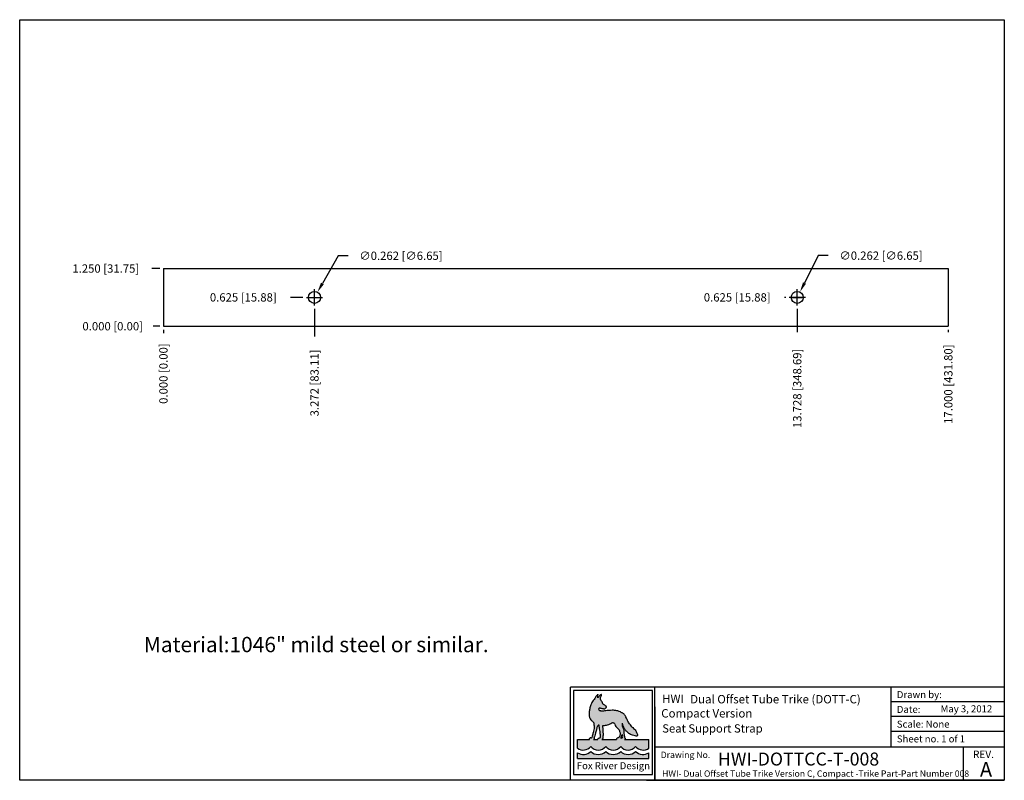
# Model space of a CAD drawing. Units: inches. Extents: x -20639.5 to -20618.2, y 7546.7 to 7563.2.
import ezdxf
from ezdxf.enums import TextEntityAlignment as Align

# ---------------------------------------------------------------- set-up
doc = ezdxf.new("R2010")
doc.units = ezdxf.units.IN
doc.header["$MEASUREMENT"] = 0
doc.layers.add('HWI-DOTTCC-T-008 (rev A)  Seat Support Strap', color=7, linetype='Continuous')
doc.styles.add('NONSTD', font='dutchi.ttf')
doc.styles.add('ROMANS', font='romans', dxfattribs={"oblique": 15, "height": 0.2})
doc.styles.add('style1', font='swiss.ttf')
doc.dimstyles.new('T 004', dxfattribs={"dimtxt": 0.15, "dimasz": 0.18, "dimexe": 0.18, "dimexo": 0.0625, "dimgap": 0.09, "dimtad": 0, "dimtih": 1, "dimtoh": 1, "dimdec": 3, "dimzin": 0, "dimdsep": 46, "dimtxsty": 'Standard', "dimcen": 0.09, "dimadec": 8, "dimazin": 0, "dimtfac": 1, "dimtdec": 3, "dimtofl": 0, "dimtmove": 0, "dimatfit": 3, "dimfxl": 0, "dimtolj": 1, "dimtzin": 0, "dimarcsym": 0})

# ---------------------------------------------------------------- blocks, each defined once
blk = doc.blocks.new('*D1')
at = {"layer": 'Defpoints', "color": 0, "linetype": 'Continuous'}
for p in [(-20622.58300260368, 7557.297154956617), (-20622.70097826224, 7557.063219615147)]:
    blk.add_point(p, dxfattribs=at)
at = {"layer": 'HWI-DOTTCC-T-008 (rev A)  Seat Support Strap', "color": 0, "linetype": 'Continuous', "lineweight": -2}
for p, q in [((-20622.18570920463, 7558.084952779499), (-20622.48574022868, 7557.49001768088)), ((-20621.96970920463, 7558.0849527795), (-20622.18570920463, 7558.084952779499)), ((-20622.64199043296, 7557.07218728588), (-20622.64199043296, 7557.288187285881)), ((-20622.74999043296, 7557.180187285881), (-20622.53399043296, 7557.180187285883))]:
    blk.add_line(p, q, dxfattribs=at)
at = {"layer": 'HWI-DOTTCC-T-008 (rev A)  Seat Support Strap', "color": 0, "linetype": 'Continuous'}
blk.add_solid([(-20622.51788401606, 7557.506228076713), (-20622.4535964413, 7557.473807285048), (-20622.58300260368, 7557.297154956617)], dxfattribs=at)
at = {"layer": 'HWI-DOTTCC-T-008 (rev A)  Seat Support Strap', "color": 0, "linetype": 'Continuous', "insert": (-20620.82670920463, 7558.0849527795), "char_height": 0.18, "attachment_point": 5}
blk.add_mtext('\\A1;∅0.262 [∅6.65]', dxfattribs=at)
blk = doc.blocks.new('*D2')
at = {"layer": 'Defpoints', "color": 0, "linetype": 'Continuous'}
for p in [(-20622.9187471748, 7557.180187285888), (-20622.8176262984, 7557.180187285888), (-20636.37002651121, 7556.555187285984)]:
    blk.add_point(p, dxfattribs=at)
at = {"layer": 'HWI-DOTTCC-T-008 (rev A)  Seat Support Strap', "color": 0, "linetype": 'Continuous', "lineweight": -2}
blk.add_line((-20622.8926262984, 7557.180187285888), (-20622.9187471748, 7557.180187285888), dxfattribs=at)
at = {"layer": 'HWI-DOTTCC-T-008 (rev A)  Seat Support Strap', "color": 0, "linetype": 'Continuous', "insert": (-20623.9417471748, 7557.180187285888), "char_height": 0.18, "attachment_point": 5}
blk.add_mtext('\\A1;0.625 [15.88]', dxfattribs=at)
blk = doc.blocks.new('*D3')
at = {"layer": 'Defpoints', "color": 0, "linetype": 'Continuous'}
for p in [(-20622.64199043297, 7557.004551420457), (-20636.37002651121, 7556.555187285984), (-20622.64199043297, 7556.427343984371)]:
    blk.add_point(p, dxfattribs=at)
at = {"layer": 'HWI-DOTTCC-T-008 (rev A)  Seat Support Strap', "color": 0, "linetype": 'Continuous', "lineweight": -2}
blk.add_line((-20622.64199043297, 7556.929551420457), (-20622.64199043297, 7556.427343984371), dxfattribs=at)
at = {"layer": 'HWI-DOTTCC-T-008 (rev A)  Seat Support Strap', "color": 0, "linetype": 'Continuous', "insert": (-20622.64199043297, 7555.209343984367), "char_height": 0.18, "attachment_point": 5, "rotation": 90}
blk.add_mtext('\\A1;13.728 [348.69]', dxfattribs=at)
blk = doc.blocks.new('*D4')
at = {"layer": 'Defpoints', "color": 0, "linetype": 'Continuous'}
for p in [(-20636.37002651121, 7556.555187285984), (-20619.37002651066, 7556.555187285981), (-20619.37002651066, 7556.427343984371)]:
    blk.add_point(p, dxfattribs=at)
at = {"layer": 'HWI-DOTTCC-T-008 (rev A)  Seat Support Strap', "color": 0, "linetype": 'Continuous', "lineweight": -2}
blk.add_line((-20619.37002651066, 7556.480187285981), (-20619.37002651066, 7556.427343984371), dxfattribs=at)
at = {"layer": 'HWI-DOTTCC-T-008 (rev A)  Seat Support Strap', "color": 0, "linetype": 'Continuous', "insert": (-20619.37002651066, 7555.299343984368), "char_height": 0.18, "attachment_point": 5, "rotation": 90}
blk.add_mtext('\\A1;17.000 [431.80]', dxfattribs=at)
blk = doc.blocks.new('*D5')
at = {"layer": 'Defpoints', "color": 0, "linetype": 'Continuous'}
for p in [(-20633.09806258898, 7557.004551420457), (-20636.37002651121, 7556.555187285984), (-20633.09806258898, 7556.333812789991)]:
    blk.add_point(p, dxfattribs=at)
at = {"layer": 'HWI-DOTTCC-T-008 (rev A)  Seat Support Strap', "color": 0, "linetype": 'Continuous', "lineweight": -2}
blk.add_line((-20633.09806258898, 7556.929551420457), (-20633.09806258898, 7556.333812789991), dxfattribs=at)
at = {"layer": 'HWI-DOTTCC-T-008 (rev A)  Seat Support Strap', "color": 0, "linetype": 'Continuous', "insert": (-20633.09806258898, 7555.325812789988), "char_height": 0.18, "attachment_point": 5, "rotation": 90}
blk.add_mtext('\\A1;3.272 [83.11]', dxfattribs=at)
blk = doc.blocks.new('*D6')
at = {"layer": 'Defpoints', "color": 0, "linetype": 'Continuous'}
for p in [(-20633.61710636835, 7557.180187285888), (-20633.27369845441, 7557.180187285888), (-20636.37002651121, 7556.555187285984)]:
    blk.add_point(p, dxfattribs=at)
at = {"layer": 'HWI-DOTTCC-T-008 (rev A)  Seat Support Strap', "color": 0, "linetype": 'Continuous', "lineweight": -2}
blk.add_line((-20633.34869845441, 7557.180187285888), (-20633.61710636835, 7557.180187285888), dxfattribs=at)
at = {"layer": 'HWI-DOTTCC-T-008 (rev A)  Seat Support Strap', "color": 0, "linetype": 'Continuous', "insert": (-20634.64010636836, 7557.180187285888), "char_height": 0.18, "attachment_point": 5}
blk.add_mtext('\\A1;0.625 [15.88]', dxfattribs=at)
blk = doc.blocks.new('*D7')
at = {"layer": 'Defpoints', "color": 0, "linetype": 'Continuous'}
for p in [(-20636.62466077492, 7557.805187285982), (-20636.37002651121, 7557.805187285982), (-20636.37002651121, 7556.555187285984)]:
    blk.add_point(p, dxfattribs=at)
at = {"layer": 'HWI-DOTTCC-T-008 (rev A)  Seat Support Strap', "color": 0, "linetype": 'Continuous', "lineweight": -2}
blk.add_line((-20636.44502651121, 7557.805187285982), (-20636.62466077492, 7557.805187285982), dxfattribs=at)
at = {"layer": 'HWI-DOTTCC-T-008 (rev A)  Seat Support Strap', "color": 0, "linetype": 'Continuous', "insert": (-20637.61766077492, 7557.805187285982), "char_height": 0.18, "attachment_point": 5}
blk.add_mtext('\\A1;1.250 [31.75]', dxfattribs=at)
blk = doc.blocks.new('*D8')
at = {"layer": 'Defpoints', "color": 0, "linetype": 'Continuous'}
for p in [(-20636.37002651121, 7556.555187285986), (-20636.37002651121, 7556.555187285984), (-20636.37002651121, 7556.401898586642)]:
    blk.add_point(p, dxfattribs=at)
at = {"layer": 'HWI-DOTTCC-T-008 (rev A)  Seat Support Strap', "color": 0, "linetype": 'Continuous', "lineweight": -2}
blk.add_line((-20636.37002651121, 7556.480187285986), (-20636.37002651121, 7556.401898586642), dxfattribs=at)
at = {"layer": 'HWI-DOTTCC-T-008 (rev A)  Seat Support Strap', "color": 0, "linetype": 'Continuous', "insert": (-20636.37002651121, 7555.528898586639), "char_height": 0.18, "attachment_point": 5, "rotation": 90}
blk.add_mtext('\\A1;0.000 [0.00]', dxfattribs=at)
blk = doc.blocks.new('*D9')
at = {"layer": 'Defpoints', "color": 0, "linetype": 'Continuous'}
for p in [(-20636.59527856998, 7556.555187285984), (-20636.37002651121, 7556.555187285984), (-20636.37002651121, 7556.555187285984)]:
    blk.add_point(p, dxfattribs=at)
at = {"layer": 'HWI-DOTTCC-T-008 (rev A)  Seat Support Strap', "color": 0, "linetype": 'Continuous', "lineweight": -2}
blk.add_line((-20636.44502651121, 7556.555187285984), (-20636.59527856998, 7556.555187285984), dxfattribs=at)
at = {"layer": 'HWI-DOTTCC-T-008 (rev A)  Seat Support Strap', "color": 0, "linetype": 'Continuous', "insert": (-20637.46827856998, 7556.555187285984), "char_height": 0.18, "attachment_point": 5}
blk.add_mtext('\\A1;0.000 [0.00]', dxfattribs=at)
blk = doc.blocks.new('*D10')
at = {"layer": 'Defpoints', "color": 0, "linetype": 'Continuous'}
for p in [(-20633.03318664334, 7557.29399463045), (-20633.16293853464, 7557.066379941334)]:
    blk.add_point(p, dxfattribs=at)
at = {"layer": 'HWI-DOTTCC-T-008 (rev A)  Seat Support Strap', "color": 0, "linetype": 'Continuous', "lineweight": -2}
for p, q in [((-20632.58385952859, 7558.082217834819), (-20632.92621561844, 7557.481646435221)), ((-20632.36785952858, 7558.082217834819), (-20632.58385952859, 7558.082217834819)), ((-20633.09806258899, 7557.072187285892), (-20633.09806258899, 7557.288187285894)), ((-20633.20606258899, 7557.180187285893), (-20632.99006258899, 7557.180187285892))]:
    blk.add_line(p, q, dxfattribs=at)
at = {"layer": 'HWI-DOTTCC-T-008 (rev A)  Seat Support Strap', "color": 0, "linetype": 'Continuous'}
blk.add_solid([(-20632.95749091924, 7557.49947493937), (-20632.89494031765, 7557.463817931071), (-20633.03318664334, 7557.29399463045)], dxfattribs=at)
at = {"layer": 'HWI-DOTTCC-T-008 (rev A)  Seat Support Strap', "color": 0, "linetype": 'Continuous', "insert": (-20631.22485952859, 7558.08221783482), "char_height": 0.18, "attachment_point": 5}
blk.add_mtext('\\A1;∅0.262 [∅6.65]', dxfattribs=at)

msp = doc.modelspace()

# ---------------------------------------------------------------- hatches: boundary and pattern name
at = {"layer": 'HWI-DOTTCC-T-008 (rev A)  Seat Support Strap', "linetype": 'Continuous', "ltscale": 0.32}
h = msp.add_hatch(color=7, dxfattribs=at)
edge = h.paths.add_edge_path(flags=16)
edge.add_spline(control_points=[(-20626.46343668482, 7547.62786659935), (-20626.4588723521, 7547.640282482474), (-20626.45182161092, 7547.669256405767), (-20626.43742372394, 7547.695638088102), (-20626.43102525405, 7547.710725324244)], knot_values=[0.4343975208681221, 0.4343975208681221, 0.4343975208681221, 0.4343975208681221, 0.4643441021330542, 0.5015331358224137, 0.5015331358224137, 0.5015331358224137, 0.5015331358224137], degree=3, periodic=0)
edge.add_spline(control_points=[(-20626.43102525405, 7547.710725324244), (-20626.42866345495, 7547.70355768484), (-20626.42207006508, 7547.681353285959), (-20626.4146839225, 7547.641871375297), (-20626.44140696428, 7547.635689234604), (-20626.45285197767, 7547.633347355676)], knot_values=[0.00136083873866423, 0.00136083873866423, 0.00136083873866423, 0.00136083873866423, 0.01798415969521136, 0.05035544991773757, 0.07346969454970924, 0.07346969454970924, 0.07346969454970924, 0.07346969454970924], degree=3, periodic=0)
edge.add_spline(control_points=[(-20626.45285197767, 7547.633347355669), (-20626.45666523808, 7547.632131047219), (-20626.46020765982, 7547.630187569483), (-20626.46343668482, 7547.62786659935)], knot_values=[0.2976845177967017, 0.2976845177967017, 0.2976845177967017, 0.2976845177967017, 0.3065480135453338, 0.3065480135453338, 0.3065480135453338, 0.3065480135453338], degree=3, periodic=0)
edge = h.paths.add_edge_path()
edge.add_spline(control_points=[(-20626.36950304727, 7547.629143755), (-20626.36901541971, 7547.625083214958), (-20626.36796738548, 7547.616356093963), (-20626.3735792833, 7547.605658085478), (-20626.37910056544, 7547.601124647331), (-20626.38121012394, 7547.599688978302)], knot_values=[0, 0, 0, 0, 0.009114113699754072, 0.01958852078834044, 0.02536815735726344, 0.02536815735726344, 0.02536815735726344, 0.02536815735726344], degree=3, periodic=0)
edge.add_line((-20626.38121012394, 7547.599688978302), (-20625.85457462408, 7547.599688978302))
edge.add_line((-20625.85457462405, 7547.599688978302), (-20625.85457462405, 7547.416498345504))
edge.add_arc((-20625.98078199174, 7547.57735122382), 0.2044552472207247, 217.6341711139154, 308.1182103771173, ccw=False)
edge.add_arc((-20626.30460868562, 7547.57735122382), 0.2044552472207247, 217.6341711139154, 322.36582888608456, ccw=False)
edge.add_arc((-20626.62843537955, 7547.57735122382), 0.2044552472207247, 217.6341711139154, 322.36582888608456, ccw=False)
edge.add_arc((-20626.95226207345, 7547.57735122382), 0.2044552472207247, 217.6341711139154, 322.36582888608456, ccw=False)
edge.add_arc((-20627.27608876735, 7547.57735122382), 0.2044552472207247, 231.8817896236752, 322.36582888608456, ccw=False)
edge.add_line((-20627.40229613502, 7547.416498345504), (-20627.40229613502, 7547.599688978302))
edge.add_line((-20627.40229613502, 7547.599688978302), (-20627.14470486226, 7547.599688978302))
edge.add_spline(control_points=[(-20627.14470486227, 7547.599688978302), (-20627.14728941642, 7547.602177465599), (-20627.15257560673, 7547.611827200742), (-20627.14072078134, 7547.630560378489), (-20627.11900626268, 7547.638728180728), (-20627.10984282353, 7547.639037837129), (-20627.10980028641, 7547.639039199307)], knot_values=[0.2608980908768875, 0.2608980908768875, 0.2608980908768875, 0.2608980908768875, 0.2698365497713947, 0.287323414211729, 0.3034601620407292, 0.3035354693254935, 0.3035354693254935, 0.3035354693254935, 0.3035354693254935], degree=3, periodic=0)
edge.add_arc((-20627.10659470431, 7547.65385647195), 0.01516005689953617, 257.7927066333398, 335.9634024055164)
edge.add_line((-20627.09274924462, 7547.647681476274), (-20627.08410881453, 7547.673254719886))
edge.add_spline(control_points=[(-20627.08410881454, 7547.673254719888), (-20627.07636747868, 7547.700157542974), (-20627.05771813091, 7547.764968076141), (-20627.03593002892, 7547.862647660117), (-20627.04571098438, 7547.932852673484), (-20627.05001855206, 7547.96363855627)], knot_values=[0.0002663186326944122, 0.0002663186326944122, 0.0002663186326944122, 0.0002663186326944122, 0.06375686602914551, 0.153218899646446, 0.2230866505230449, 0.2230866505230449, 0.2230866505230449, 0.2230866505230449], degree=3, periodic=0)
edge.add_arc((-20627.05133165094, 7547.96345482718), 0.001325890314576559, 7.965127229875882, 37.31408133201295)
edge.add_arc((-20627.2816550202, 7547.787905967826), 0.2909226037610685, 37.31408117788882, 50.55088935530465)
edge.add_spline(control_points=[(-20627.09680494399, 7548.01255327074), (-20627.10647469135, 7548.023801792423), (-20627.13071504741, 7548.051999858023), (-20627.15468805511, 7548.113290167888), (-20627.14904079413, 7548.188879484111), (-20627.13963391879, 7548.27148393359), (-20627.11158306918, 7548.360011456649), (-20627.07186380186, 7548.43410600729), (-20627.03756302277, 7548.473691359137), (-20627.02647006809, 7548.486493357387)], knot_values=[0, 0, 0, 0, 0.03349342217745271, 0.08396211894391481, 0.1435841777143159, 0.2026054374868015, 0.2722454634257474, 0.3523313587564951, 0.3906110868150063, 0.3906110868150063, 0.3906110868150063, 0.3906110868150063], degree=3, periodic=0)
edge.add_spline(control_points=[(-20627.02647006809, 7548.486493357387), (-20627.02579780076, 7548.487891283147), (-20627.02072257317, 7548.498345938212), (-20627.00829183966, 7548.520351579224), (-20626.99557414838, 7548.545814676903), (-20626.97407062744, 7548.569474535901), (-20626.95567935575, 7548.585651557298), (-20626.96559374666, 7548.544947936739), (-20626.96455000127, 7548.527485170516), (-20626.96217282769, 7548.513064248122), (-20626.96173390357, 7548.506977133982)], knot_values=[0.03918162377892268, 0.03918162377892268, 0.03918162377892268, 0.03918162377892268, 0.04284890859236656, 0.0691978067659754, 0.09753676601409615, 0.1183379808031247, 0.1209264384733081, 0.1331795934083323, 0.1536217551654578, 0.1679672604453785, 0.1679672604453785, 0.1679672604453785, 0.1679672604453785], degree=3, periodic=0)
edge.add_spline(control_points=[(-20626.96173390357, 7548.506977133982), (-20626.95974707761, 7548.508928155547), (-20626.94874178139, 7548.521053059673), (-20626.92886858925, 7548.545204727407), (-20626.9090778919, 7548.557491199424), (-20626.87942398167, 7548.579954691303), (-20626.88081748139, 7548.559659642301), (-20626.89164442647, 7548.542227405675), (-20626.90116137887, 7548.511576458423), (-20626.90806527057, 7548.482364862525), (-20626.89913962601, 7548.459492751753), (-20626.88785706972, 7548.442098334864), (-20626.87395062382, 7548.428409625294), (-20626.86334496644, 7548.411489659189), (-20626.86387110484, 7548.395497460203), (-20626.85458777526, 7548.38232330579), (-20626.84591562263, 7548.364932851425), (-20626.82347867915, 7548.353268957473), (-20626.80405766153, 7548.339973420146), (-20626.7915693809, 7548.326282856377), (-20626.78059109236, 7548.32288330692), (-20626.77521584574, 7548.316782342138), (-20626.77404383381, 7548.309786236459), (-20626.77556475087, 7548.300248159087), (-20626.78475298894, 7548.286284212352), (-20626.7998468859, 7548.278550625647), (-20626.81239643351, 7548.261201365844), (-20626.83657357436, 7548.2695017832), (-20626.86238023886, 7548.270711350312), (-20626.88564988579, 7548.278656939516), (-20626.90049935466, 7548.281507484136), (-20626.90575833684, 7548.282188005701)], knot_values=[0.06768152462581001, 0.06768152462581001, 0.06768152462581001, 0.06768152462581001, 0.07423952709880821, 0.105395646756459, 0.1367937675224944, 0.1520352783305706, 0.1560353701848934, 0.1779943207612817, 0.2033501063242781, 0.2316584628830693, 0.2465650694041935, 0.2603235994581546, 0.2808693735978492, 0.2930818703241894, 0.3065423396084836, 0.3168986308472136, 0.3306694694903598, 0.3520000705420103, 0.3744973096539558, 0.3874238680325862, 0.3948243050027045, 0.4012802586538273, 0.4054985180802463, 0.4113379523913737, 0.4239599020234069, 0.44334467317336, 0.4515422724452901, 0.4713929759399927, 0.4931627054858427, 0.5162342736592722, 0.5288320468534, 0.5288320468534, 0.5288320468534, 0.5288320468534], degree=3, periodic=0)
edge.add_spline(control_points=[(-20626.90575833684, 7548.282188005701), (-20626.91378303213, 7548.283060597413), (-20626.92902833095, 7548.284718345271), (-20626.94371172314, 7548.268145409686), (-20626.94377015644, 7548.250997171822), (-20626.93107594035, 7548.234374711024), (-20626.91706025408, 7548.227476226109), (-20626.90728813065, 7548.222666411977)], knot_values=[0, 0, 0, 0, 0.0173394683771651, 0.0329414847096262, 0.04321758275040276, 0.05379868424873355, 0.07816496149543592, 0.07816496149543592, 0.07816496149543592, 0.07816496149543592], degree=3, periodic=0)
edge.add_spline(control_points=[(-20626.90728813065, 7548.222666411977), (-20626.90196949242, 7548.220253681383), (-20626.88983524487, 7548.214749138906), (-20626.86658785335, 7548.214203958212), (-20626.83305423057, 7548.217748832333), (-20626.78606027342, 7548.222947076976), (-20626.73457777359, 7548.231034302319), (-20626.69937695, 7548.231969013336), (-20626.6849798991, 7548.232351307858)], knot_values=[0, 0, 0, 0, 0.0131040338805295, 0.0298962973441646, 0.05155261555913684, 0.0897016182957773, 0.1367461979159376, 0.1693029470560181, 0.1693029470560181, 0.1693029470560181, 0.1693029470560181], degree=3, periodic=0)
edge.add_spline(control_points=[(-20626.6849798991, 7548.232351307858), (-20626.66417340058, 7548.23337401139), (-20626.61060047057, 7548.236007286033), (-20626.53746047146, 7548.225556141323), (-20626.4752944485, 7548.205257046833), (-20626.45042643407, 7548.186657154877), (-20626.44190281473, 7548.179281516719)], knot_values=[0.03864793617931925, 0.03864793617931925, 0.03864793617931925, 0.03864793617931925, 0.08569817404569374, 0.1597936973657925, 0.2051675597255223, 0.2307044519039351, 0.2307044519039351, 0.2307044519039351, 0.2307044519039351], degree=3, periodic=0)
edge.add_spline(control_points=[(-20626.44190281473, 7548.179281516719), (-20626.43518848302, 7548.178142246983), (-20626.41937916464, 7548.175150790657), (-20626.39972342088, 7548.158882405157), (-20626.38020291426, 7548.134848295898), (-20626.36255566206, 7548.112856394776), (-20626.34609696553, 7548.075661888991), (-20626.32715471626, 7548.027485037631), (-20626.288090485, 7547.952259299083), (-20626.24608790468, 7547.90346793129), (-20626.22309351763, 7547.876757010529)], knot_values=[0, 0, 0, 0, 0.01519008995807164, 0.03603747844801863, 0.05583056586081867, 0.08174116516386079, 0.09809432687597278, 0.1438285947215005, 0.2095002171513861, 0.2889437855123158, 0.2889437855123158, 0.2889437855123158, 0.2889437855123158], degree=3, periodic=0)
edge.add_spline(control_points=[(-20626.22309351763, 7547.876757010529), (-20626.21758043947, 7547.87085092023), (-20626.19942654448, 7547.852594240218), (-20626.1579865495, 7547.818651548677), (-20626.12110676374, 7547.76169307181), (-20626.10128417636, 7547.713043641412), (-20626.10342611528, 7547.661345994748), (-20626.20165228338, 7547.696420910102), (-20626.26695504975, 7547.7122671005), (-20626.33410576524, 7547.769507942296), (-20626.36619081814, 7547.807830268535), (-20626.38111450494, 7547.828835966955), (-20626.38234120443, 7547.830593688647)], knot_values=[0.7345068093950431, 0.7345068093950431, 0.7345068093950431, 0.7345068093950431, 0.7527298828779834, 0.7925557372520661, 0.8551690461537985, 0.9042045953956525, 0.9092047102131012, 0.9673041403487129, 1.043554275009917, 1.10099393484391, 1.154028058975093, 1.158832933033238, 1.158832933033238, 1.158832933033238, 1.158832933033238], degree=3, periodic=0)
edge.add_spline(control_points=[(-20626.38234120443, 7547.830593688647), (-20626.391936116, 7547.852348878556), (-20626.41004024096, 7547.893397581764), (-20626.42442969593, 7547.936803567993), (-20626.42842318461, 7547.957504310046)], knot_values=[0, 0, 0, 0, 0.05394602960392685, 0.1017878753313177, 0.1017878753313177, 0.1017878753313177, 0.1017878753313177], degree=3, periodic=0)
edge.add_spline(control_points=[(-20626.42842318461, 7547.957504310046), (-20626.4286858649, 7547.95536110376), (-20626.42893944206, 7547.953215526864), (-20626.42919006769, 7547.95106918134)], knot_values=[0.002332761297121242, 0.002332761297121242, 0.002332761297121242, 0.002332761297121242, 0.007194750335618559, 0.007194750335618559, 0.007194750335618559, 0.007194750335618559], degree=3, periodic=0)
edge.add_arc((-20626.42787312573, 7547.950915403908), 0.001325890314576559, 173.3398146017461, 182.7658671368899)
edge.add_spline(control_points=[(-20626.4291974709, 7547.950851423438), (-20626.42789910668, 7547.923976290418), (-20626.42461395663, 7547.8772027942), (-20626.40084003748, 7547.827243461151), (-20626.38634788712, 7547.791607152309), (-20626.39753520946, 7547.752266639236), (-20626.38537399662, 7547.697617718864), (-20626.3749281626, 7547.652549988782), (-20626.36950304727, 7547.629143755)], knot_values=[0, 0, 0, 0, 0.05992728421708751, 0.1049791285598751, 0.1255999417740307, 0.1437701554106185, 0.1943599948332753, 0.2490246215311203, 0.2490246215311203, 0.2490246215311203, 0.2490246215311203], degree=3, periodic=0)
edge = h.paths.add_edge_path(flags=16)
edge.add_spline(control_points=[(-20626.62783223801, 7547.96488108518), (-20626.61956142423, 7547.966619261909), (-20626.60473344551, 7547.964146116036), (-20626.59082577859, 7547.921634401499), (-20626.57651929267, 7547.882297688735), (-20626.54475510162, 7547.853929539054), (-20626.51535825638, 7547.832934125648), (-20626.49857783718, 7547.806520442986), (-20626.48999602735, 7547.775189289279), (-20626.47606728196, 7547.749646645048), (-20626.47690656001, 7547.721731099688), (-20626.48244270524, 7547.694921862437), (-20626.49260560407, 7547.669457083994), (-20626.50719070632, 7547.636871535548), (-20626.53263801932, 7547.639338946895), (-20626.55322999027, 7547.624206333831), (-20626.56236071402, 7547.610101270668), (-20626.55425989432, 7547.601909991216), (-20626.5545717714, 7547.599688978302)], knot_values=[0, 0, 0, 0, 0.009493430295907332, 0.0328125338028401, 0.07049431893648554, 0.1066318477237971, 0.1271338182136725, 0.1487222126521478, 0.1759165514487895, 0.1997761148917047, 0.2157649877948129, 0.2354132727132968, 0.2618076144340883, 0.2802529628503319, 0.2963671415302749, 0.3133774213951697, 0.3341692150023238, 0.3387671668997532, 0.3387671668997532, 0.3387671668997532, 0.3387671668997532], degree=3, periodic=0)
edge.add_line((-20626.5545717714, 7547.599688978302), (-20626.87693086268, 7547.599688978302))
edge.add_spline(control_points=[(-20626.87693086265, 7547.599688978314), (-20626.87053953612, 7547.601868450018), (-20626.85452283856, 7547.613941551891), (-20626.85300866676, 7547.645575103224), (-20626.85038391242, 7547.676196073596), (-20626.84827177581, 7547.704052445572), (-20626.8421392472, 7547.72966461022), (-20626.85599477815, 7547.761197975448), (-20626.85239668559, 7547.8121471463), (-20626.85737447739, 7547.858494236391), (-20626.85867122912, 7547.88917096521), (-20626.85885342634, 7547.894681269662)], knot_values=[0.04751330134255555, 0.04751330134255555, 0.04751330134255555, 0.04751330134255555, 0.06247715099438389, 0.08817753167611178, 0.1142550547675953, 0.1333491919227614, 0.1514605431672758, 0.1720663004299853, 0.2081112472843178, 0.2651800900493413, 0.2776650190148893, 0.2776650190148893, 0.2776650190148893, 0.2776650190148893], degree=3, periodic=0)
edge.add_arc((-20626.85440626932, 7547.895367239597), 0.004499751117432775, 96.35552681768422, 188.7687137796286, ccw=False)
edge.add_spline(control_points=[(-20626.85490438076, 7547.899839335876), (-20626.85038110946, 7547.899742656173), (-20626.81872653635, 7547.899490000045), (-20626.7665150088, 7547.903667701642), (-20626.7067285121, 7547.928347258138), (-20626.66411705796, 7547.950698296922), (-20626.63804845966, 7547.961698087936), (-20626.62783223801, 7547.96488108518)], knot_values=[0, 0, 0, 0, 0.01025209760658524, 0.07165391896590542, 0.1166074308111862, 0.1555165200983656, 0.1805918691901788, 0.1805918691901788, 0.1805918691901788, 0.1805918691901788], degree=3, periodic=0)
edge = h.paths.add_edge_path(flags=16)
edge.add_spline(control_points=[(-20627.03844762322, 7547.649889357607), (-20627.03912583854, 7547.644422010558), (-20627.04045661445, 7547.633694129097), (-20627.03956709837, 7547.619395693478), (-20627.04324689508, 7547.609200975879), (-20627.0473632156, 7547.60259286479), (-20627.05106422002, 7547.600517188192), (-20627.05302336297, 7547.599688978302)], knot_values=[0, 0, 0, 0, 0.01247644403060306, 0.02448094321918238, 0.03181613835200126, 0.03678005220555708, 0.04152813406150348, 0.04152813406150348, 0.04152813406150348, 0.04152813406150348], degree=3, periodic=0)
edge.add_line((-20627.05302336297, 7547.599688978302), (-20626.96021987591, 7547.599688978302))
edge.add_spline(control_points=[(-20626.9602198759, 7547.599688978302), (-20626.96068243967, 7547.599938027763), (-20626.96374029557, 7547.601914293116), (-20626.96866432797, 7547.612006869192), (-20626.95015728908, 7547.626964399306), (-20626.9345798675, 7547.63816832395), (-20626.91754135321, 7547.632983844422), (-20626.90141173653, 7547.645150222855), (-20626.90625643742, 7547.674210460184), (-20626.90445330811, 7547.702264299706), (-20626.90971615664, 7547.737855455082), (-20626.9128870641, 7547.781528854473), (-20626.92129857806, 7547.830629141839), (-20626.92812995595, 7547.871625278872), (-20626.93179812493, 7547.894388098676), (-20626.93562738114, 7547.908616514949)], knot_values=[0.3412225926199057, 0.3412225926199057, 0.3412225926199057, 0.3412225926199057, 0.3427245048916985, 0.3516601644255566, 0.3686799955492412, 0.3839215063573174, 0.3959307476444774, 0.4045123370873348, 0.4246126986358505, 0.4546185867467468, 0.4707436579353503, 0.5052553142088373, 0.5511375919564961, 0.5831424827908804, 0.6031137859792941, 0.6031137859792941, 0.6031137859792941, 0.6031137859792941], degree=3, periodic=0)
edge.add_spline(control_points=[(-20626.93562738114, 7547.908616514949), (-20626.94175342827, 7547.909882572035), (-20626.94785058737, 7547.911312082756), (-20626.95387956265, 7547.912931835479)], knot_values=[0.2416155423875784, 0.2416155423875784, 0.2416155423875784, 0.2416155423875784, 0.2555136290324592, 0.2555136290324592, 0.2555136290324592, 0.2555136290324592], degree=3, periodic=0)
edge.add_arc((-20626.95422357908, 7547.911651352048), 0.001325890314576559, 74.96193570687309, 152.8965025110799)
edge.add_spline(control_points=[(-20626.95540386672, 7547.912255426675), (-20626.96037759602, 7547.902537370348), (-20626.97488399313, 7547.871222940958), (-20626.98491899563, 7547.809851468047), (-20627.00548090652, 7547.744037076379), (-20627.01453631421, 7547.686990799919), (-20627.03614708525, 7547.661253144332), (-20627.0384476232, 7547.649889357599)], knot_values=[0.4090503911610262, 0.4090503911610262, 0.4090503911610262, 0.4090503911610262, 0.4336957145678604, 0.487288524353118, 0.5481528649303661, 0.5899066181839234, 0.6172120798742677, 0.6172120798742677, 0.6172120798742677, 0.6172120798742677], degree=3, periodic=0)
edge = h.paths.add_edge_path()
edge.add_line((-20625.85457462407, 7547.187647671166), (-20625.85457462407, 7547.315506100912))
edge.add_arc((-20625.98078199174, 7547.508949249656), 0.230973053512256, 225.4922806185866, 303.1214767090734, ccw=False)
edge.add_arc((-20626.30460868562, 7547.508949249656), 0.230973053512256, 225.4922806185866, 314.5077193814134, ccw=False)
edge.add_arc((-20626.62843537955, 7547.508949249656), 0.230973053512256, 225.4922806185866, 314.5077193814134, ccw=False)
edge.add_arc((-20626.95226207345, 7547.508949249656), 0.230973053512256, 225.4922806185866, 314.5077193814134, ccw=False)
edge.add_arc((-20627.27608876735, 7547.508949249656), 0.230973053512256, 236.8785232903846, 314.5077193814134, ccw=False)
edge.add_line((-20627.40229613502, 7547.315506100912), (-20627.40229613502, 7547.187647671167))
edge.add_line((-20627.40229613502, 7547.187647671166), (-20625.85457462407, 7547.187647671166))

# ---------------------------------------------------------------- linework, layer by layer
at = {"layer": 'HWI-DOTTCC-T-008 (rev A)  Seat Support Strap', "color": 7, "linetype": 'Continuous', "ltscale": 0.6}
for p, q in [((-20636.37002651121, 7557.805187285982), (-20636.37002651121, 7556.555187285986)), ((-20636.37002651121, 7557.805187285982), (-20619.37002651066, 7557.805187285981)), ((-20619.37002651066, 7557.805187285982), (-20619.37002651066, 7556.555187285982)), ((-20633.09806258898, 7557.004551420457), (-20633.09806258898, 7557.355823151319)), ((-20622.64199043297, 7557.004551420457), (-20622.64199043297, 7557.355823151319)), ((-20633.27369845441, 7557.180187285888), (-20632.92242672354, 7557.180187285888)), ((-20622.46635456754, 7557.180187285888), (-20622.8176262984, 7557.180187285888)), ((-20636.37002651121, 7556.555187285984), (-20619.37002651066, 7556.555187285981))]:
    msp.add_line(p, q, dxfattribs=at)
at = {"layer": 'HWI-DOTTCC-T-008 (rev A)  Seat Support Strap', "color": 7, "linetype": 'Continuous', "ltscale": 0.32}
for p, q in [((-20627.55259978747, 7546.717397202631), (-20627.55259978747, 7548.736545848818)), ((-20618.15717730071, 7548.736545848818), (-20627.55259978747, 7548.736545848818)), ((-20618.24105568994, 7548.736545848818), (-20627.55259978747, 7548.736545848818)), ((-20625.72673772258, 7546.717397202631), (-20625.72673772258, 7548.736545848818)), ((-20620.60993015461, 7547.440382552272), (-20620.60993015461, 7548.736545848818)), ((-20618.15717730071, 7548.416649435131), (-20620.60993015461, 7548.416649435131)), ((-20625.72673772258, 7548.311305695846), (-20625.72673772258, 7547.992523997206)), ((-20625.72673772258, 7547.992523997206), (-20625.72673772258, 7547.673742298563)), ((-20618.15717730071, 7548.096753021444), (-20620.60993015461, 7548.096753021444)), ((-20618.15717730071, 7547.776856607758), (-20620.60993015461, 7547.776856607758)), ((-20627.40229613502, 7547.599688978307), (-20627.14470486225, 7547.599688978307)), ((-20627.40229613502, 7547.416498345508), (-20627.40229613502, 7547.599688978307)), ((-20627.08410881453, 7547.673254719892), (-20627.09274924462, 7547.647681476277)), ((-20627.05302336297, 7547.599688978307), (-20626.9602198759, 7547.599688978307)), ((-20626.8769308627, 7547.599688978307), (-20626.55457177142, 7547.599688978307)), ((-20626.38121012392, 7547.599688978307), (-20625.85457462405, 7547.599688978307)), ((-20625.85457462405, 7547.416498345508), (-20625.85457462405, 7547.599688978307)), ((-20625.72673772258, 7547.673742298563), (-20625.72673772258, 7547.35496059992)), ((-20627.40229613502, 7547.18764767117), (-20627.40229613502, 7547.315506100917)), ((-20625.85457462407, 7547.18764767117), (-20625.85457462405, 7547.315506100917)), ((-20625.72673772258, 7547.440382552272), (-20618.1571773007, 7547.440382552272)), ((-20625.72673772258, 7547.35496059992), (-20625.72673772258, 7547.036178901273)), ((-20619.0484674867, 7547.440382552272), (-20619.0484674867, 7546.717397202631)), ((-20627.40229613502, 7547.18764767117), (-20625.85457462407, 7547.18764767117)), ((-20625.72673772258, 7547.036178901273), (-20625.72673772258, 7546.717397202631)), ((-20625.91034656224, 7546.717397202631), (-20618.1571773007, 7546.717397202631))]:
    msp.add_line(p, q, dxfattribs=at)
for points in [[(-20618.15717730069, 7546.717397202632), (-20639.48315079515, 7546.717397202632), (-20639.48315079515, 7563.19655853926), (-20618.15717730069, 7563.19655853926)], [(-20627.48600877563, 7546.840324130405), (-20625.78049369792, 7546.840324130405), (-20625.78049369792, 7548.66485410967), (-20627.48600877563, 7548.66485410967)]]:
    msp.add_lwpolyline(points, close=True, dxfattribs=at)
for centre in [(-20633.09806258898, 7557.180187285886), (-20622.64199043297, 7557.180187285884)]:
    msp.add_circle(centre, 0.131, dxfattribs=at)
for centre, radius, start, end in [((-20627.2816550202, 7547.787905967832), 0.2909226037610685, 37.31408117789193, 50.55088935526324), ((-20627.05133165094, 7547.96345482719), 0.001325890314576559, 7.965127229879056, 37.31408133193437), ((-20626.95422357907, 7547.911651352053), 0.001325890314576559, 74.96193570678189, 152.8965025111606), ((-20626.42787312571, 7547.95091540391), 0.001325890314576559, 173.3398146017169, 182.7658671369218), ((-20626.85440626933, 7547.895367239599), 0.004499751117432775, 96.35552681772683, 188.7687137795676), ((-20627.1065947043, 7547.653856471957), 0.01516005689953617, 257.7927066332217, 335.9634024055379), ((-20627.27608876735, 7547.577351223823), 0.2044552472207247, 231.8817896237709, 322.365828886176), ((-20627.27608876735, 7547.508949249659), 0.230973053512256, 236.8785232904429, 314.5077193814349), ((-20626.95226207345, 7547.577351223823), 0.2044552472207247, 217.634171113824, 322.365828886176), ((-20626.95226207345, 7547.508949249659), 0.230973053512256, 225.492280618565, 314.5077193814349), ((-20626.62843537953, 7547.577351223823), 0.2044552472207247, 217.634171113824, 322.365828886176), ((-20626.62843537953, 7547.508949249659), 0.230973053512256, 225.492280618565, 314.5077193814349), ((-20626.30460868562, 7547.577351223823), 0.2044552472207247, 217.634171113824, 322.365828886176), ((-20626.30460868562, 7547.508949249659), 0.230973053512256, 225.492280618565, 314.5077193814349), ((-20625.98078199171, 7547.577351223823), 0.2044552472207247, 217.634171113824, 308.1182103770105), ((-20625.98078199171, 7547.508949249659), 0.230973053512256, 225.492280618565, 303.1214767090656)]:
    msp.add_arc(centre, radius, start, end, dxfattribs=at)
for points, knots in [([(-20626.96173390357, 7548.506977133985), (-20626.96217282769, 7548.513064248123), (-20626.96455000127, 7548.527485170522), (-20626.96559374666, 7548.544947936745), (-20626.95567935575, 7548.585651557301), (-20626.97407062744, 7548.569474535907), (-20626.99557414838, 7548.545814676906), (-20627.00829183966, 7548.520351579229), (-20627.02072257317, 7548.498345938216), (-20627.02579780076, 7548.487891283151), (-20627.02647006809, 7548.4864933574)], [0.03918162377892269, 0.03918162377892269, 0.03918162377892269, 0.03918162377892269, 0.05352712905884337, 0.0739692908159689, 0.08622244575099311, 0.08881090342117648, 0.1096121182102051, 0.1379510774583258, 0.1642999756319347, 0.1679672604453785, 0.1679672604453785, 0.1679672604453785, 0.1679672604453785]), ([(-20626.90575833684, 7548.282188005704), (-20626.90049935466, 7548.28150748414), (-20626.88564988579, 7548.278656939524), (-20626.86238023886, 7548.270711350317), (-20626.83657357436, 7548.269501783205), (-20626.81239643351, 7548.261201365847), (-20626.7998468859, 7548.278550625651), (-20626.78475298894, 7548.286284212358), (-20626.77556475087, 7548.300248159093), (-20626.77404383381, 7548.309786236465), (-20626.77521584574, 7548.316782342143), (-20626.78059109236, 7548.322883306924), (-20626.7915693809, 7548.326282856382), (-20626.80405766153, 7548.339973420154), (-20626.82347867915, 7548.353268957483), (-20626.84591562263, 7548.364932851429), (-20626.85458777526, 7548.382323305796), (-20626.86387110484, 7548.395497460214), (-20626.86334496644, 7548.411489659195), (-20626.87395062382, 7548.4284096253), (-20626.88785706972, 7548.442098334865), (-20626.89913962601, 7548.459492751758), (-20626.90806527057, 7548.482364862527), (-20626.90116137887, 7548.511576458429), (-20626.89164442647, 7548.542227405682), (-20626.88081748139, 7548.55965964231), (-20626.87942398167, 7548.579954691313), (-20626.9090778919, 7548.557491199427), (-20626.92886858925, 7548.545204727408), (-20626.94874178139, 7548.521053059677), (-20626.95974707761, 7548.508928155552), (-20626.96173390357, 7548.506977133988)], [0.06768152462580995, 0.06768152462580995, 0.06768152462580995, 0.06768152462580995, 0.08027929781993778, 0.1033508659933673, 0.1251205955392173, 0.1449712990339199, 0.15316889830585, 0.1725536694558031, 0.1851756190878363, 0.1910150533989637, 0.1952333128253827, 0.2016892664765055, 0.2090897034466238, 0.2220162618252543, 0.2445135009371997, 0.2658441019888502, 0.2796149406319964, 0.2899712318707264, 0.3034317011550206, 0.3156441978813608, 0.3361899720210554, 0.3499485020750165, 0.3648551085961407, 0.3931634651549319, 0.4185192507179283, 0.4404782012943166, 0.4444782931486394, 0.4597198039567156, 0.4911179247227511, 0.5222740443804018, 0.5288320468534, 0.5288320468534, 0.5288320468534, 0.5288320468534]), ([(-20626.44190281473, 7548.179281516726), (-20626.45042643407, 7548.186657154882), (-20626.4752944485, 7548.205257046837), (-20626.53746047146, 7548.225556141327), (-20626.61060047057, 7548.23600728604), (-20626.66417340058, 7548.233374011397), (-20626.6849798991, 7548.232351307864)], [0.03864793617931925, 0.03864793617931925, 0.03864793617931925, 0.03864793617931925, 0.06418482835773211, 0.1095586907174619, 0.1836542140375606, 0.2307044519039351, 0.2307044519039351, 0.2307044519039351, 0.2307044519039351]), ([(-20626.22309351763, 7547.876757010534), (-20626.24608790468, 7547.903467931295), (-20626.288090485, 7547.952259299086), (-20626.32715471626, 7548.027485037639), (-20626.34609696553, 7548.075661888998), (-20626.36255566206, 7548.11285639478), (-20626.38020291426, 7548.134848295902), (-20626.39972342088, 7548.158882405164), (-20626.41937916464, 7548.175150790657), (-20626.43518848302, 7548.178142246989), (-20626.44190281473, 7548.179281516725)], [0, 0, 0, 0, 0.07944356836092974, 0.1451151907908153, 0.190849458636343, 0.207202620348455, 0.2331132196514971, 0.2529063070642972, 0.2737536955542442, 0.2889437855123158, 0.2889437855123158, 0.2889437855123158, 0.2889437855123158]), ([(-20627.05001855206, 7547.963638556274), (-20627.04571098438, 7547.932852673487), (-20627.03593002892, 7547.862647660123), (-20627.05771813091, 7547.764968076146), (-20627.07636747868, 7547.70015754298), (-20627.08410881454, 7547.673254719896)], [0.0002663186326944247, 0.0002663186326944247, 0.0002663186326944247, 0.0002663186326944247, 0.07013406950929332, 0.1595961031265938, 0.2230866505230449, 0.2230866505230449, 0.2230866505230449, 0.2230866505230449]), ([(-20627.0384476232, 7547.649889357603), (-20627.03614708525, 7547.661253144339), (-20627.01453631421, 7547.686990799924), (-20627.00548090652, 7547.744037076386), (-20626.98491899563, 7547.809851468051), (-20626.97488399313, 7547.87122294096), (-20626.96037759602, 7547.90253737035), (-20626.95540386672, 7547.912255426682)], [0.4090503911610262, 0.4090503911610262, 0.4090503911610262, 0.4090503911610262, 0.4363558528513704, 0.4781096061049278, 0.5389739466821759, 0.5925667564674335, 0.6172120798742677, 0.6172120798742677, 0.6172120798742677, 0.6172120798742677]), ([(-20626.9602198759, 7547.599688978305), (-20626.96068243967, 7547.599938027765), (-20626.96374029557, 7547.601914293121), (-20626.96866432797, 7547.612006869198), (-20626.95015728908, 7547.626964399311), (-20626.9345798675, 7547.638168323952), (-20626.91754135321, 7547.632983844427), (-20626.90141173653, 7547.645150222858), (-20626.90625643742, 7547.674210460185), (-20626.90445330811, 7547.70226429971), (-20626.90971615664, 7547.737855455091), (-20626.9128870641, 7547.781528854476), (-20626.92129857806, 7547.830629141847), (-20626.92812995595, 7547.871625278875), (-20626.93179812493, 7547.894388098684), (-20626.93562738114, 7547.908616514957)], [0.3412225926199057, 0.3412225926199057, 0.3412225926199057, 0.3412225926199057, 0.3427245048916985, 0.3516601644255566, 0.3686799955492412, 0.3839215063573174, 0.3959307476444774, 0.4045123370873348, 0.4246126986358505, 0.4546185867467468, 0.4707436579353503, 0.5052553142088373, 0.5511375919564961, 0.5831424827908804, 0.6031137859792941, 0.6031137859792941, 0.6031137859792941, 0.6031137859792941]), ([(-20626.62783223801, 7547.96488108519), (-20626.63804845966, 7547.961698087945), (-20626.66411705796, 7547.950698296927), (-20626.7067285121, 7547.928347258146), (-20626.7665150088, 7547.903667701652), (-20626.81872653635, 7547.899490000052), (-20626.85038110946, 7547.899742656175), (-20626.85490438076, 7547.89983933588)], [0, 0, 0, 0, 0.02507534909181319, 0.06398443837899254, 0.1089379502242734, 0.1703397715835935, 0.1805918691901788, 0.1805918691901788, 0.1805918691901788, 0.1805918691901788]), ([(-20626.62783223801, 7547.96488108519), (-20626.61956142423, 7547.966619261915), (-20626.60473344551, 7547.964146116042), (-20626.59082577859, 7547.921634401502), (-20626.57651929267, 7547.882297688737), (-20626.54475510162, 7547.853929539056), (-20626.51535825638, 7547.83293412565), (-20626.49857783718, 7547.806520442995), (-20626.48999602735, 7547.775189289281), (-20626.47606728196, 7547.749646645051), (-20626.47690656001, 7547.721731099688), (-20626.48244270524, 7547.694921862439), (-20626.49260560407, 7547.669457084), (-20626.50719070632, 7547.636871535557), (-20626.53263801932, 7547.639338946898), (-20626.55322999027, 7547.624206333836), (-20626.56236071402, 7547.610101270674), (-20626.55425989432, 7547.601909991218), (-20626.5545717714, 7547.599688978305)], [0, 0, 0, 0, 0.009493430295907332, 0.0328125338028401, 0.07049431893648554, 0.1066318477237971, 0.1271338182136725, 0.1487222126521478, 0.1759165514487895, 0.1997761148917047, 0.2157649877948129, 0.2354132727132968, 0.2618076144340883, 0.2802529628503319, 0.2963671415302749, 0.3133774213951697, 0.3341692150023238, 0.3387671668997532, 0.3387671668997532, 0.3387671668997532, 0.3387671668997532]), ([(-20626.36950304727, 7547.62914375501), (-20626.3749281626, 7547.65254998879), (-20626.38537399662, 7547.697617718867), (-20626.39753520946, 7547.752266639241), (-20626.38634788712, 7547.791607152312), (-20626.40084003748, 7547.827243461154), (-20626.42461395663, 7547.877202794201), (-20626.42789910668, 7547.923976290419), (-20626.4291974709, 7547.950851423441)], [0, 0, 0, 0, 0.05466462669784503, 0.1052544661205017, 0.1234246797570896, 0.1440454929712452, 0.1890973373140328, 0.2490246215311203, 0.2490246215311203, 0.2490246215311203, 0.2490246215311203]), ([(-20626.38234120443, 7547.830593688652), (-20626.391936116, 7547.85234887856), (-20626.41004024096, 7547.893397581776), (-20626.42442969593, 7547.936803567995), (-20626.42842318461, 7547.957504310051)], [0, 0, 0, 0, 0.05394602960392685, 0.1017878753313177, 0.1017878753313177, 0.1017878753313177, 0.1017878753313177]), ([(-20626.85885342634, 7547.894681269669), (-20626.85867122912, 7547.889170965217), (-20626.85737447739, 7547.858494236396), (-20626.85239668559, 7547.812147146304), (-20626.85599477815, 7547.761197975451), (-20626.8421392472, 7547.729664610225), (-20626.84827177581, 7547.704052445576), (-20626.85038391242, 7547.676196073603), (-20626.85300866676, 7547.645575103228), (-20626.85452283856, 7547.613941551891), (-20626.87053953612, 7547.601868450024), (-20626.87693086265, 7547.59968897832)], [0.04751330134255556, 0.04751330134255556, 0.04751330134255556, 0.04751330134255556, 0.05999823030810348, 0.117067073073127, 0.1531120199274595, 0.173717777190169, 0.1918291284346834, 0.2109232655898496, 0.237000788681333, 0.2627011693630609, 0.2776650190148893, 0.2776650190148893, 0.2776650190148893, 0.2776650190148893]), ([(-20626.46343668482, 7547.627866599353), (-20626.4588723521, 7547.640282482477), (-20626.45182161092, 7547.669256405771), (-20626.43742372394, 7547.695638088105), (-20626.43102525405, 7547.710725324248)], [0.4343975208681221, 0.4343975208681221, 0.4343975208681221, 0.4343975208681221, 0.4643441021330542, 0.5015331358224137, 0.5015331358224137, 0.5015331358224137, 0.5015331358224137]), ([(-20626.45285197767, 7547.633347355684), (-20626.44140696428, 7547.635689234607), (-20626.4146839225, 7547.641871375306), (-20626.42207006508, 7547.681353285964), (-20626.42866345495, 7547.703557684846), (-20626.43102525405, 7547.710725324248)], [0.001360838738664235, 0.001360838738664235, 0.001360838738664235, 0.001360838738664235, 0.0244750833706359, 0.05684637359316211, 0.07346969454970924, 0.07346969454970924, 0.07346969454970924, 0.07346969454970924]), ([(-20626.22309351763, 7547.876757010534), (-20626.21758043947, 7547.870850920232), (-20626.19942654448, 7547.852594240222), (-20626.1579865495, 7547.818651548682), (-20626.12110676374, 7547.761693071816), (-20626.10128417636, 7547.71304364142), (-20626.10342611528, 7547.661345994755), (-20626.20165228338, 7547.696420910109), (-20626.26695504975, 7547.712267100503), (-20626.33410576524, 7547.769507942303), (-20626.36619081814, 7547.807830268543), (-20626.38111450494, 7547.82883596696), (-20626.38234120443, 7547.830593688652)], [0.7345068093950431, 0.7345068093950431, 0.7345068093950431, 0.7345068093950431, 0.7527298828779834, 0.7925557372520661, 0.8551690461537985, 0.9042045953956525, 0.9092047102131012, 0.9673041403487129, 1.043554275009917, 1.10099393484391, 1.154028058975093, 1.158832933033238, 1.158832933033238, 1.158832933033238, 1.158832933033238]), ([(-20627.10980028641, 7547.63903919931), (-20627.10984282353, 7547.639037837132), (-20627.11900626268, 7547.638728180732), (-20627.14072078134, 7547.630560378492), (-20627.15257560673, 7547.611827200745), (-20627.14728941642, 7547.602177465605), (-20627.14470486227, 7547.599688978305)], [0.2608980908768875, 0.2608980908768875, 0.2608980908768875, 0.2608980908768875, 0.2609733981616518, 0.277110145990652, 0.2945970104309863, 0.3035354693254935, 0.3035354693254935, 0.3035354693254935, 0.3035354693254935]), ([(-20627.03844762322, 7547.649889357611), (-20627.03912583854, 7547.64442201056), (-20627.04045661445, 7547.633694129101), (-20627.03956709837, 7547.619395693486), (-20627.04324689508, 7547.609200975881), (-20627.0473632156, 7547.602592864796), (-20627.05106422002, 7547.600517188192), (-20627.05302336297, 7547.599688978305)], [0, 0, 0, 0, 0.01247644403060306, 0.02448094321918238, 0.03181613835200126, 0.03678005220555708, 0.04152813406150348, 0.04152813406150348, 0.04152813406150348, 0.04152813406150348]), ([(-20626.36950304727, 7547.62914375501), (-20626.36901541971, 7547.625083214961), (-20626.36796738548, 7547.616356093966), (-20626.3735792833, 7547.605658085481), (-20626.37910056544, 7547.601124647335), (-20626.38121012394, 7547.599688978307)], [0, 0, 0, 0, 0.009114113699754072, 0.01958852078834044, 0.02536815735726344, 0.02536815735726344, 0.02536815735726344, 0.02536815735726344])]:
    msp.add_open_spline(points, degree=3, knots=knots, dxfattribs=at)
for points in [[(-20627.02647006809, 7548.4864933574), (-20627.05877686977, 7548.447348597391), (-20627.11049625699, 7548.354610346394), (-20627.137878883, 7548.266428995493), (-20627.1485243312, 7548.188900732086), (-20627.1485243312, 7548.109848421826), (-20627.12418757, 7548.047514905548), (-20627.09680494399, 7548.012553270744)], [(-20626.90575833684, 7548.282188005704), (-20626.92870939623, 7548.280846478719), (-20626.94234039509, 7548.26528596035), (-20626.94234039509, 7548.251660981489), (-20626.9345598692, 7548.239986782595), (-20626.90728813065, 7548.222666411979)], [(-20626.6849798991, 7548.232351307864), (-20626.72810451936, 7548.230446249291), (-20626.79001699866, 7548.222856495968), (-20626.8402586891, 7548.21700415605), (-20626.86887775527, 7548.214672364367), (-20626.891073364, 7548.216425018248), (-20626.90728813065, 7548.222666411979)]]:
    msp.add_spline(points, degree=3, dxfattribs=at)
for points in [[(-20626.93562738114, 7547.908616514957), (-20626.94175342827, 7547.90988257204), (-20626.94785058737, 7547.911312082762), (-20626.95387956265, 7547.912931835485)], [(-20626.42919006769, 7547.951069181344), (-20626.42893944206, 7547.953215526866), (-20626.4286858649, 7547.955361103766), (-20626.42842318461, 7547.957504310051)], [(-20626.45285197767, 7547.633347355673), (-20626.45666523808, 7547.632131047228), (-20626.46020765982, 7547.630187569493), (-20626.46343668482, 7547.627866599353)]]:
    msp.add_open_spline(points, degree=3, dxfattribs=at)

# ---------------------------------------------------------------- texts
for s, height, style, p in [('Material:1046" mild steel or similar.', 0.3322806220433288, 'style1', (-20636.79502392971, 7549.492980185512)), ('HWI', 0.1821918237100101, 'NONSTD', (-20625.5692286568, 7548.394250784875)), ('Dual Offset Tube Trike (DOTT-C)', 0.1821918237100101, 'NONSTD', (-20624.961728527, 7548.3840419889)), ('Drawn by:', 0.1521157042304721, 'style1', (-20620.48506880986, 7548.498176453317)), ('Date:', 0.1521157042304721, 'style1', (-20620.48506880986, 7548.178280039627)), ('May 3, 2012', 0.1521157042304721, 'style1', (-20619.53804072109, 7548.190913488019)), ('Compact Version', 0.1821918237100101, 'NONSTD', (-20625.58739104294, 7548.078176653132)), ('Seat Support Strap', 0.1792256555488506, 'NONSTD', (-20625.56570327928, 7547.752155970368)), ('Scale: None', 0.1521157042304721, 'style1', (-20620.48506880986, 7547.85838362594)), ('Sheet no. 1 of 1', 0.1521157042304721, 'style1', (-20620.48506880986, 7547.538487212252)), ('HWI-DOTTCC-T-008', 0.2809063614226938, 'NONSTD', (-20624.35827676239, 7547.037996527753)), ('Fox River Design', 0.1521157042304721, 'style1', (-20627.41631056643, 7546.958345991152)), ('HWI- Dual Offset Tube Trike Version C, Compact -Trike Part-Part Number 008', 0.137375385879487, 'NONSTD', (-20625.56899480709, 7546.793960987691))]:
    msp.add_text(s, height=height, dxfattribs=dict(at, style=style)).set_placement(p)
for s, height, style, p in [('Drawing No.', 0.137375385879487, 'NONSTD', (-20625.062659106, 7547.200460242007)), ('REV.', 0.1599482068434119, 'ROMANS', (-20618.60849752735, 7547.200460242007))]:
    msp.add_text(s, height=height, dxfattribs=dict(at, style=style)).set_placement(p, align=Align.CENTER)
at = {"layer": 'HWI-DOTTCC-T-008 (rev A)  Seat Support Strap', "color": 7, "linetype": 'Continuous', "ltscale": 0.32, "style": 'ROMANS'}
msp.add_attdef('A', text='', height=0.3198964136868238, dxfattribs=at).set_placement((-20618.55337763738, 7546.79324966856), align=Align.CENTER)

# ---------------------------------------------------------------- dimensions: what is measured, and where the dimension line sits
at = {"layer": 'HWI-DOTTCC-T-008 (rev A)  Seat Support Strap', "color": 7, "linetype": 'Continuous', "ltscale": 0.6}
for p1, p2, picture, middle in [((-20622.70097826224, 7557.063219615147), (-20622.58300260368, 7557.297154956617), '*D1', (-20620.82670920463, 7558.0849527795)), ((-20633.16293853464, 7557.066379941334), (-20633.03318664334, 7557.29399463045), '*D10', (-20631.22485952859, 7558.08221783482))]:
    dim = msp.add_diameter_dim_2p(p1=p1, p2=p2, dimstyle='T 004', override={"dimscale": 1.2}, dxfattribs=at)
    dim.commit()
    dim.dimension.update_dxf_attribs({"geometry": picture, "text_midpoint": middle, "dimtype": 163})
for feature_location, offset, dtype, picture, middle in [((-20636.37002651121, 7557.805187285982), (-0.2546342637106136, 0), 0, '*D7', (-20637.61766077492, 7557.805187285982)), ((-20622.8176262984, 7557.180187285888), (-0.10112087639936362, 0), 0, '*D2', (-20623.9417471748, 7557.180187285888)), ((-20633.27369845441, 7557.180187285888), (-0.34340791394060943, 0), 0, '*D6', (-20634.64010636836, 7557.180187285888)), ((-20622.64199043297, 7557.004551420457), (0, -0.5772074360857005), 1, '*D3', (-20622.64199043297, 7555.209343984367)), ((-20633.09806258898, 7557.004551420457), (0, -0.6707386304660758), 1, '*D5', (-20633.09806258898, 7555.325812789988)), ((-20636.37002651121, 7556.555187285984), (-0.22525205877172993, 0), 0, '*D9', (-20637.46827856998, 7556.555187285984)), ((-20636.37002651121, 7556.555187285986), (0, -0.15328869934364775), 1, '*D8', (-20636.37002651121, 7555.528898586639)), ((-20619.37002651066, 7556.555187285981), (0, -0.12784330161048274), 1, '*D4', (-20619.37002651066, 7555.299343984368))]:
    dim = msp.add_ordinate_dim(feature_location=feature_location, offset=offset, dtype=dtype, origin=(-20636.37002651121, 7556.555187285984), dimstyle='T 004', override={"dimscale": 1.2}, dxfattribs=at)
    dim.commit()
    dim.dimension.update_dxf_attribs({"geometry": picture, "text_midpoint": middle})

doc.saveas('drawing.dxf')
